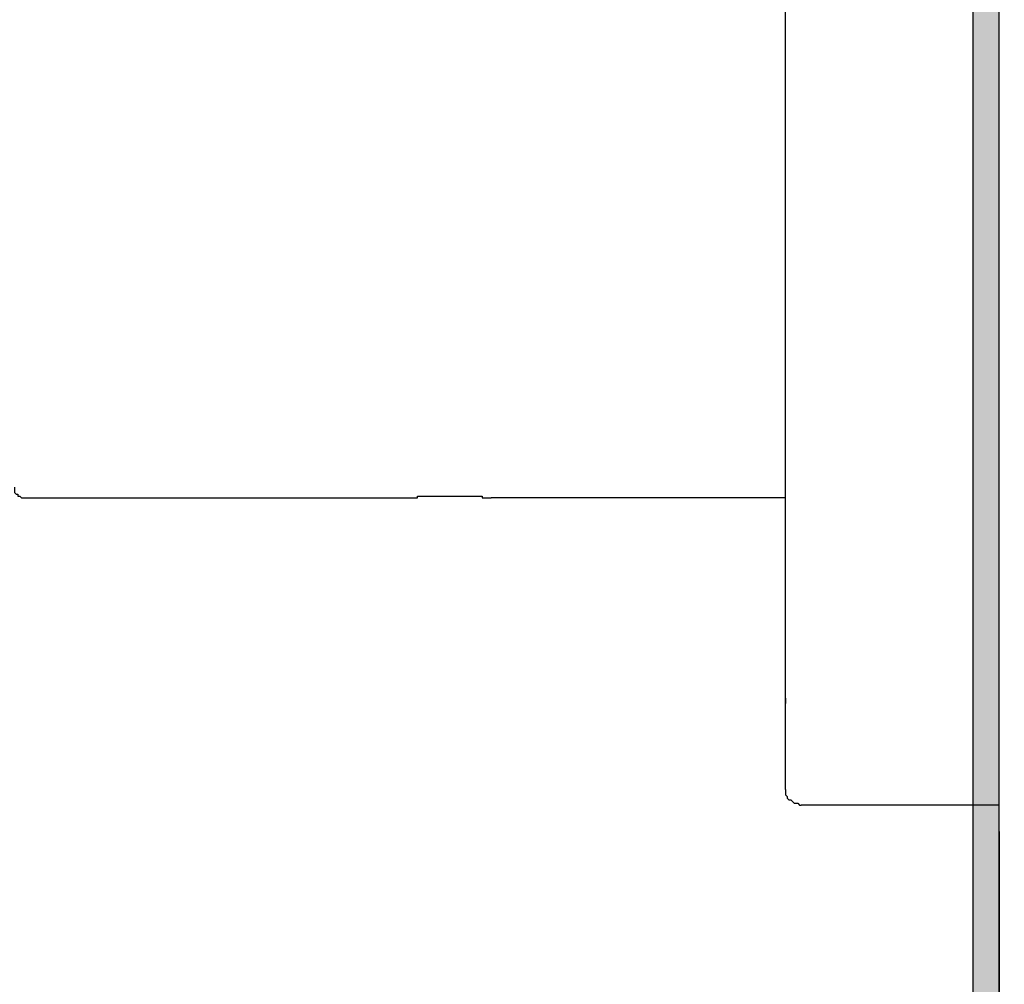
# Model space of a CAD drawing. Units: inches. Extents: x 150 to 617, y -496 to -220.
# Drawn here: x 199 to 206, y -261 to -254 of the extents above; entities that cross this region are included whole.
import ezdxf

# ---------------------------------------------------------------- set-up
doc = ezdxf.new("R2010")
doc.units = ezdxf.units.IN
doc.header["$MEASUREMENT"] = 0
doc.layers.add('图层 1', color=7, linetype='Continuous')
doc.styles.get("Standard").update_dxf_attribs({"font": 'arial.ttf'})
doc.dimstyles.new('hau', dxfattribs={"dimtxt": 1, "dimasz": 0.8, "dimexe": 0.318, "dimexo": 0.2, "dimgap": 0.3, "dimtad": 1, "dimdec": 1, "dimzin": 0, "dimdsep": 46, "dimtxsty": 'Standard', "dimcen": 0.09, "dimadec": 0, "dimazin": 0, "dimtfac": 1, "dimtdec": 1, "dimtofl": 0, "dimtmove": 0, "dimatfit": 3, "dimfxl": 1, "dimtolj": 1, "dimtzin": 0, "dimarcsym": 0})

# ---------------------------------------------------------------- blocks, each defined once
blk = doc.blocks.new('*D14')
at = {"color": 0, "lineweight": -2, "transparency": 16777216}
for p, q in [((206.0665, -260.2144), (206.0665, -271.1539)), ((193.2044, -264.6941), (193.2044, -271.1539)), ((194.0044, -270.8359), (205.2665, -270.8359))]:
    blk.add_line(p, q, dxfattribs=at)
at = {"color": 0, "transparency": 16777216}
for points in [[(194.0044, -270.7026), (194.0044, -270.9692), (193.2044, -270.8359)], [(205.2665, -270.7026), (205.2665, -270.9692), (206.0665, -270.8359)]]:
    blk.add_solid(points, dxfattribs=at)
at = {"layer": 'Defpoints', "color": 0, "transparency": 16777216}
for p in [(206.0665, -260.0144), (193.2044, -264.4941), (206.0665, -270.8359)]:
    blk.add_point(p, dxfattribs=at)
at = {"color": 0, "transparency": 16777216, "insert": (199.6355, -270.025), "char_height": 1, "attachment_point": 5}
blk.add_mtext('\\A1;87%%P13', dxfattribs=at)
blk = doc.blocks.new('*D15')
at = {"color": 0, "lineweight": -2, "transparency": 16777216}
for p, q in [((218.9269, -258.6252), (218.9269, -271.1539)), ((206.2661, -260.2144), (206.2661, -271.1539)), ((207.0661, -270.8359), (218.1269, -270.8359))]:
    blk.add_line(p, q, dxfattribs=at)
at = {"color": 0, "transparency": 16777216}
for points in [[(207.0661, -270.7026), (207.0661, -270.9692), (206.2661, -270.8359)], [(218.1269, -270.7026), (218.1269, -270.9692), (218.9269, -270.8359)]]:
    blk.add_solid(points, dxfattribs=at)
at = {"layer": 'Defpoints', "color": 0, "transparency": 16777216}
for p in [(218.9269, -258.4252), (206.2661, -260.0144), (218.9269, -270.8359)]:
    blk.add_point(p, dxfattribs=at)
at = {"color": 0, "transparency": 16777216, "insert": (212.5965, -270.025), "char_height": 1, "attachment_point": 5}
blk.add_mtext('\\A1;80%%P13', dxfattribs=at)

msp = doc.modelspace()

# ---------------------------------------------------------------- hatches: boundary and pattern name
h = msp.add_hatch(color=256)
h.dxf.hatch_style = 1
h.paths.add_polyline_path([(206.2661, -232.5566), (206.0665, -232.5566), (206.0665, -271.8112), (206.2661, -271.8112)])

# ---------------------------------------------------------------- linework, layer by layer
msp.add_lwpolyline([(206.2661, -232.5566), (206.0665, -232.5566), (206.0665, -271.8112), (206.2661, -271.8112)], close=True)
at = {"layer": '图层 1'}
for points in [[(206.2661, -271.1666), (206.2661, -232.5019)], [(204.6421, -259.8942), (204.6421, -239.7466)], [(198.7834, -257.5977), (198.7834, -257.6118), (198.7834, -257.6249), (198.7834, -257.638), (198.7965, -257.6511), (198.8103, -257.6511), (198.8103, -257.6652), (198.8234, -257.6652), (198.8364, -257.678), (198.8499, -257.678), (198.8633, -257.678)], [(198.8633, -257.678), (201.7923, -257.678), (201.8058, -257.678), (201.8189, -257.678), (201.8323, -257.678), (201.8454, -257.678), (201.8454, -257.6652), (201.8585, -257.6652), (201.8723, -257.6652), (201.8857, -257.6652), (201.8984, -257.6652), (201.9122, -257.6652), (201.9253, -257.6652), (201.9384, -257.6652), (201.9525, -257.6652), (201.9653, -257.6652), (201.9787, -257.6652), (201.9921, -257.6652), (202.0052, -257.6652)], [(202.0052, -257.6652), (202.0052, -257.6652)], [(202.0052, -257.6652), (202.0052, -257.6652)], [(202.0052, -257.6652), (202.0052, -257.6652)], [(202.0052, -257.6652), (202.0052, -257.6652)], [(202.0052, -257.6652), (202.0052, -257.6652)], [(202.0052, -257.6652), (202.0052, -257.6652)], [(202.0052, -257.6652), (202.0052, -257.6652)], [(202.0052, -257.6652), (202.0183, -257.6652)], [(202.0183, -257.6652), (202.0183, -257.6652)], [(202.0183, -257.6652), (202.0183, -257.6652)], [(202.0183, -257.6652), (202.0183, -257.6652)], [(202.0183, -257.6652), (202.0183, -257.6652)], [(202.0183, -257.6652), (202.0183, -257.6652)], [(202.0183, -257.6652), (202.0183, -257.6652)], [(202.0183, -257.6652), (202.0183, -257.6652)], [(202.0183, -257.6652), (202.0183, -257.6652)], [(202.0183, -257.6652), (202.0183, -257.6652)], [(202.0183, -257.6652), (202.0183, -257.6652)], [(202.0183, -257.6652), (202.0183, -257.6652)], [(202.0183, -257.6652), (202.0183, -257.6652)], [(202.0183, -257.6652), (202.0183, -257.6652)], [(202.0183, -257.6652), (202.0183, -257.6652)], [(202.0183, -257.6652), (202.0183, -257.6652)], [(202.0183, -257.6652), (202.0183, -257.6652)], [(202.0183, -257.6652), (202.0183, -257.6652)], [(202.0183, -257.6652), (202.0183, -257.6652)], [(202.0183, -257.6652), (202.0321, -257.6652)], [(202.0321, -257.6652), (202.0321, -257.6652)], [(202.0321, -257.6652), (202.0321, -257.6652)], [(202.0321, -257.6652), (202.0321, -257.6652)], [(202.0321, -257.6652), (202.0321, -257.6652)], [(202.0321, -257.6652), (202.0321, -257.6652)], [(202.0321, -257.6652), (202.0321, -257.6652)], [(202.0321, -257.6652), (202.0321, -257.6652)], [(202.0321, -257.6652), (202.0321, -257.6652)], [(202.0321, -257.6652), (202.0321, -257.6652)], [(202.0321, -257.6652), (202.0321, -257.6652)], [(202.0321, -257.6652), (202.0321, -257.6652)], [(202.0321, -257.6652), (202.0321, -257.6652)], [(202.0321, -257.6652), (202.0321, -257.6652)], [(202.0321, -257.6652), (202.0321, -257.6652)], [(202.0321, -257.6652), (202.0321, -257.6652)], [(202.0321, -257.6652), (202.0321, -257.6652)], [(202.0321, -257.6652), (202.0321, -257.6652)], [(202.0321, -257.6652), (202.0321, -257.6652)], [(202.0321, -257.6652), (202.0452, -257.6652)], [(202.0452, -257.6652), (202.0452, -257.6652)], [(202.0452, -257.6652), (202.0452, -257.6652)], [(202.0452, -257.6652), (202.0452, -257.6652)], [(202.0452, -257.6652), (202.0452, -257.6652)], [(202.0452, -257.6652), (202.0452, -257.6652)], [(202.0452, -257.6652), (202.0452, -257.6652)], [(202.0452, -257.6652), (202.0452, -257.6652)], [(202.0452, -257.6652), (202.0452, -257.6652)], [(202.0452, -257.6652), (202.0452, -257.6652)], [(202.0452, -257.6652), (202.0452, -257.6652)], [(202.0452, -257.6652), (202.0452, -257.6652)], [(202.0452, -257.6652), (202.0452, -257.6652)], [(202.0452, -257.6652), (202.0452, -257.6652)], [(202.0452, -257.6652), (202.0452, -257.6652)], [(202.0452, -257.6652), (202.0452, -257.6652)], [(202.0452, -257.6652), (202.0452, -257.6652)], [(202.0452, -257.6652), (202.0452, -257.6652)], [(202.0452, -257.6652), (202.0586, -257.6652)], [(202.0586, -257.6652), (202.0586, -257.6652)], [(202.0586, -257.6652), (202.0586, -257.6652)], [(202.0586, -257.6652), (202.0586, -257.6652)], [(202.0586, -257.6652), (202.0586, -257.6652)], [(202.0586, -257.6652), (202.0586, -257.6652)], [(202.0586, -257.6652), (202.0586, -257.6652)], [(202.0586, -257.6652), (202.0586, -257.6652)], [(202.0586, -257.6652), (202.0586, -257.6652)], [(202.0586, -257.6652), (202.0586, -257.6652)], [(202.0586, -257.6652), (202.0586, -257.6652)], [(202.0586, -257.6652), (202.0586, -257.6652)], [(202.0586, -257.6652), (202.0586, -257.6652)], [(202.0586, -257.6652), (202.0586, -257.6652)], [(202.0586, -257.6652), (202.0586, -257.6652)], [(202.0586, -257.6652), (202.0586, -257.6652)], [(202.0586, -257.6652), (202.0586, -257.6652)], [(202.0586, -257.6652), (202.0586, -257.6652)], [(202.0586, -257.6652), (202.0721, -257.6652)], [(202.0721, -257.6652), (202.0721, -257.6652)], [(202.0721, -257.6652), (202.0721, -257.6652)], [(202.0721, -257.6652), (202.0721, -257.6652)], [(202.0721, -257.6652), (202.0721, -257.6652)], [(202.0721, -257.6652), (202.0721, -257.6652)], [(202.0721, -257.6652), (202.0721, -257.6652)], [(202.0721, -257.6652), (202.0721, -257.6652)], [(202.0721, -257.6652), (202.0721, -257.6652)], [(202.0721, -257.6652), (202.0721, -257.6652)], [(202.0721, -257.6652), (202.0721, -257.6652)], [(202.0721, -257.6652), (202.0721, -257.6652)], [(202.0721, -257.6652), (202.0721, -257.6652)], [(202.0721, -257.6652), (202.0721, -257.6652)], [(202.0721, -257.6652), (202.0721, -257.6652)], [(202.0721, -257.6652), (202.0721, -257.6652)], [(202.0721, -257.6652), (202.0721, -257.6652)], [(202.0721, -257.6652), (202.0721, -257.6652)], [(202.0721, -257.6652), (202.0721, -257.6652)], [(202.0721, -257.6652), (202.0852, -257.6652)], [(202.0852, -257.6652), (202.0852, -257.6652)], [(202.0852, -257.6652), (202.0852, -257.6652)], [(202.0852, -257.6652), (202.0852, -257.6652)], [(202.0852, -257.6652), (202.0852, -257.6652)], [(202.0852, -257.6652), (202.0852, -257.6652)], [(202.0852, -257.6652), (202.0852, -257.6652)], [(202.0852, -257.6652), (202.0852, -257.6652)], [(202.0852, -257.6652), (202.0852, -257.6652)], [(202.0852, -257.6652), (202.0852, -257.6652)], [(202.0852, -257.6652), (202.0852, -257.6652)], [(202.0852, -257.6652), (202.0852, -257.6652)], [(202.0852, -257.6652), (202.0852, -257.6652)], [(202.0852, -257.6652), (202.0852, -257.6652)], [(202.0852, -257.6652), (202.0852, -257.6652)], [(202.0852, -257.6652), (202.0852, -257.6652)], [(202.0852, -257.6652), (202.0852, -257.6652)], [(202.0852, -257.6652), (202.0852, -257.6652)], [(202.0852, -257.6652), (202.0983, -257.6652)], [(202.0983, -257.6652), (202.0983, -257.6652)], [(202.0983, -257.6652), (202.0983, -257.6652)], [(202.0983, -257.6652), (202.0983, -257.6652)], [(202.0983, -257.6652), (202.0983, -257.6652)], [(202.0983, -257.6652), (202.0983, -257.6652)], [(202.0983, -257.6652), (202.0983, -257.6652)], [(202.0983, -257.6652), (202.0983, -257.6652)], [(202.0983, -257.6652), (202.0983, -257.6652)], [(202.0983, -257.6652), (202.0983, -257.6652)], [(202.0983, -257.6652), (202.0983, -257.6652)], [(202.0983, -257.6652), (202.0983, -257.6652)], [(202.0983, -257.6652), (202.0983, -257.6652)], [(202.0983, -257.6652), (202.0983, -257.6652)], [(202.0983, -257.6652), (202.0983, -257.6652)], [(202.0983, -257.6652), (202.0983, -257.6652)], [(202.0983, -257.6652), (202.0983, -257.6652)], [(202.0983, -257.6652), (202.0983, -257.6652)], [(202.0983, -257.6652), (202.112, -257.6652)], [(202.112, -257.6652), (202.112, -257.6652)], [(202.112, -257.6652), (202.112, -257.6652)], [(202.112, -257.6652), (202.112, -257.6652)], [(202.112, -257.6652), (202.112, -257.6652)], [(202.112, -257.6652), (202.112, -257.6652)], [(202.112, -257.6652), (202.112, -257.6652)], [(202.112, -257.6652), (202.112, -257.6652)], [(202.112, -257.6652), (202.112, -257.6652)], [(202.112, -257.6652), (202.112, -257.6652)], [(202.112, -257.6652), (202.112, -257.6652)], [(202.112, -257.6652), (202.112, -257.6652)], [(202.112, -257.6652), (202.112, -257.6652)], [(202.112, -257.6652), (202.112, -257.6652)], [(202.112, -257.6652), (202.112, -257.6652)], [(202.112, -257.6652), (202.112, -257.6652)], [(202.112, -257.6652), (202.112, -257.6652)], [(202.112, -257.6652), (202.112, -257.6652)], [(202.112, -257.6652), (202.1248, -257.6652)], [(202.1248, -257.6652), (202.1248, -257.6652)], [(202.1248, -257.6652), (202.1248, -257.6652)], [(202.1248, -257.6652), (202.1248, -257.6652)], [(202.1248, -257.6652), (202.1248, -257.6652)], [(202.1248, -257.6652), (202.1248, -257.6652)], [(202.1248, -257.6652), (202.1248, -257.6652)], [(202.1248, -257.6652), (202.1248, -257.6652)], [(202.1248, -257.6652), (202.1248, -257.6652)], [(202.1248, -257.6652), (202.1248, -257.6652)], [(202.1248, -257.6652), (202.1248, -257.6652)], [(202.1248, -257.6652), (202.1248, -257.6652)], [(202.1248, -257.6652), (202.1248, -257.6652)], [(202.1248, -257.6652), (202.1248, -257.6652)], [(202.1248, -257.6652), (202.1248, -257.6652)], [(202.1248, -257.6652), (202.1248, -257.6652)], [(202.1248, -257.6652), (202.1248, -257.6652)], [(202.1248, -257.6652), (202.1248, -257.6652)], [(202.1248, -257.6652), (202.1389, -257.6652)], [(202.1389, -257.6652), (202.1389, -257.6652)], [(202.1389, -257.6652), (202.1389, -257.6652)], [(202.1389, -257.6652), (202.1389, -257.6652)], [(202.1389, -257.6652), (202.1389, -257.6652)], [(202.1389, -257.6652), (202.1389, -257.6652)], [(202.1389, -257.6652), (202.1389, -257.6652)], [(202.1389, -257.6652), (202.1389, -257.6652)], [(202.1389, -257.6652), (202.1389, -257.6652)], [(202.1389, -257.6652), (202.1389, -257.6652)], [(202.1389, -257.6652), (202.1389, -257.6652)], [(202.1389, -257.6652), (202.1389, -257.6652)], [(202.1389, -257.6652), (202.1389, -257.6652)], [(202.1389, -257.6652), (202.1389, -257.6652)], [(202.1389, -257.6652), (202.1389, -257.6652)], [(202.1389, -257.6652), (202.1389, -257.6652)], [(202.1389, -257.6652), (202.1389, -257.6652)], [(202.1389, -257.6652), (202.1389, -257.6652)], [(202.1389, -257.6652), (202.1389, -257.6652)], [(202.1389, -257.6652), (202.152, -257.6652)], [(202.152, -257.6652), (202.152, -257.6652)], [(202.152, -257.6652), (202.152, -257.6652)], [(202.152, -257.6652), (202.152, -257.6652)], [(202.152, -257.6652), (202.152, -257.6652)], [(202.152, -257.6652), (202.152, -257.6652)], [(202.152, -257.6652), (202.152, -257.6652)], [(202.152, -257.6652), (202.152, -257.6652)], [(202.152, -257.6652), (202.152, -257.6652)], [(202.152, -257.6652), (202.152, -257.6652)], [(202.152, -257.6652), (202.152, -257.6652)], [(202.152, -257.6652), (202.152, -257.6652)], [(202.152, -257.6652), (202.152, -257.6652)], [(202.152, -257.6652), (202.152, -257.6652)], [(202.152, -257.6652), (202.152, -257.6652)], [(202.152, -257.6652), (202.152, -257.6652)], [(202.152, -257.6652), (202.152, -257.6652)], [(202.152, -257.6652), (202.152, -257.6652)], [(202.152, -257.6652), (202.1651, -257.6652)], [(202.1651, -257.6652), (202.1651, -257.6652)], [(202.1651, -257.6652), (202.1651, -257.6652)], [(202.1651, -257.6652), (202.1651, -257.6652)], [(202.1651, -257.6652), (202.1651, -257.6652)], [(202.1651, -257.6652), (202.1651, -257.6652)], [(202.1651, -257.6652), (202.1651, -257.6652)], [(202.1651, -257.6652), (202.1651, -257.6652)], [(202.1651, -257.6652), (202.1651, -257.6652)], [(202.1651, -257.6652), (202.1651, -257.6652)], [(202.1651, -257.6652), (202.1651, -257.6652)], [(202.1651, -257.6652), (202.1651, -257.6652)], [(202.1651, -257.6652), (202.1651, -257.6652)], [(202.1651, -257.6652), (202.1651, -257.6652)], [(202.1651, -257.6652), (202.1651, -257.6652)], [(202.1651, -257.6652), (202.1651, -257.6652)], [(202.1651, -257.6652), (202.1651, -257.6652)], [(202.1651, -257.6652), (202.1651, -257.6652)], [(202.1651, -257.6652), (202.1651, -257.6652)], [(202.1651, -257.6652), (202.1785, -257.6652)], [(202.1785, -257.6652), (202.1785, -257.6652)], [(202.1785, -257.6652), (202.1785, -257.6652)], [(202.1785, -257.6652), (202.1785, -257.6652)], [(202.1785, -257.6652), (202.1785, -257.6652)], [(202.1785, -257.6652), (202.1785, -257.6652)], [(202.1785, -257.6652), (202.1785, -257.6652)], [(202.1785, -257.6652), (202.1785, -257.6652)], [(202.1785, -257.6652), (202.1785, -257.6652)], [(202.1785, -257.6652), (202.1785, -257.6652)], [(202.1785, -257.6652), (202.1785, -257.6652)], [(202.1785, -257.6652), (202.1785, -257.6652)], [(202.1785, -257.6652), (202.1785, -257.6652)], [(202.1785, -257.6652), (202.1785, -257.6652)], [(202.1785, -257.6652), (202.1785, -257.6652)], [(202.1785, -257.6652), (202.1785, -257.6652)], [(202.1785, -257.6652), (202.1785, -257.6652)], [(202.1785, -257.6652), (202.1785, -257.6652)], [(202.1785, -257.6652), (202.1916, -257.6652)], [(202.1916, -257.6652), (202.1916, -257.6652)], [(202.1916, -257.6652), (202.1916, -257.6652)], [(202.1916, -257.6652), (202.1916, -257.6652)], [(202.1916, -257.6652), (202.1916, -257.6652)], [(202.1916, -257.6652), (202.1916, -257.6652)], [(202.1916, -257.6652), (202.1916, -257.6652)], [(202.1916, -257.6652), (202.1916, -257.6652)], [(202.1916, -257.6652), (202.1916, -257.6652)], [(202.1916, -257.6652), (202.1916, -257.6652)], [(202.1916, -257.6652), (202.1916, -257.6652)], [(202.1916, -257.6652), (202.1916, -257.6652)], [(202.1916, -257.6652), (202.1916, -257.6652)], [(202.1916, -257.6652), (202.1916, -257.6652)], [(202.1916, -257.6652), (202.1916, -257.6652)], [(202.1916, -257.6652), (202.1916, -257.6652)], [(202.1916, -257.6652), (202.1916, -257.6652)], [(202.1916, -257.6652), (202.1916, -257.6652)], [(202.1916, -257.6652), (202.1916, -257.6652)], [(202.1916, -257.6652), (202.1916, -257.6652)], [(202.1916, -257.6652), (202.2051, -257.6652)], [(202.2051, -257.6652), (202.2051, -257.6652)], [(202.2051, -257.6652), (202.2051, -257.6652)], [(202.2051, -257.6652), (202.2051, -257.6652)], [(202.2051, -257.6652), (202.2051, -257.6652)], [(202.2051, -257.6652), (202.2051, -257.6652)], [(202.2051, -257.6652), (202.2051, -257.6652)], [(202.2051, -257.6652), (202.2051, -257.6652)], [(202.2051, -257.6652), (202.2051, -257.6652)], [(202.2051, -257.6652), (202.2051, -257.6652)], [(202.2051, -257.6652), (202.2051, -257.6652)], [(202.2051, -257.6652), (202.2051, -257.6652)], [(202.2051, -257.6652), (202.2051, -257.6652)], [(202.2051, -257.6652), (202.2051, -257.6652)], [(202.2051, -257.6652), (202.2051, -257.6652)], [(202.2051, -257.6652), (202.2051, -257.6652)], [(202.2051, -257.6652), (202.2051, -257.6652)], [(202.2051, -257.6652), (202.2051, -257.6652)], [(202.2051, -257.6652), (202.2051, -257.6652)], [(202.2051, -257.6652), (202.2185, -257.6652)], [(202.2185, -257.6652), (202.2185, -257.6652)], [(202.2185, -257.6652), (202.2185, -257.6652)], [(202.2185, -257.6652), (202.2185, -257.6652)], [(202.2185, -257.6652), (202.2185, -257.6652)], [(202.2185, -257.6652), (202.2185, -257.6652)], [(202.2185, -257.6652), (202.2185, -257.6652)], [(202.2185, -257.6652), (202.2185, -257.6652)], [(202.2185, -257.6652), (202.2185, -257.6652)], [(202.2185, -257.6652), (202.2185, -257.6652)], [(202.2185, -257.6652), (202.2185, -257.6652)], [(202.2185, -257.6652), (202.2185, -257.6652)], [(202.2185, -257.6652), (202.2185, -257.6652)], [(202.2185, -257.6652), (202.2185, -257.6652)], [(202.2185, -257.6652), (202.2185, -257.6652)], [(202.2185, -257.6652), (202.2185, -257.6652)], [(202.2185, -257.6652), (202.2185, -257.6652)], [(202.2185, -257.6652), (202.2185, -257.6652)], [(202.2185, -257.6652), (202.2185, -257.6652)], [(202.2185, -257.6652), (202.2185, -257.6652)], [(202.2185, -257.6652), (202.2316, -257.6652)], [(202.2316, -257.6652), (202.2316, -257.6652)], [(202.2316, -257.6652), (202.2316, -257.6652)], [(202.2316, -257.6652), (202.2316, -257.6652)], [(202.2316, -257.6652), (202.2316, -257.6652)], [(202.2316, -257.6652), (202.2316, -257.6652)], [(202.2316, -257.6652), (202.2316, -257.6652)], [(202.2316, -257.6652), (202.2316, -257.6652)], [(202.2316, -257.6652), (202.2316, -257.6652)], [(202.2316, -257.6652), (202.2316, -257.6652)], [(202.2316, -257.6652), (202.2316, -257.6652)], [(202.2316, -257.6652), (202.2316, -257.6652)], [(202.2316, -257.6652), (202.2316, -257.6652)], [(202.2316, -257.6652), (202.2316, -257.6652)], [(202.2316, -257.6652), (202.2316, -257.6652)], [(202.2316, -257.6652), (202.2316, -257.6652)], [(202.2316, -257.6652), (202.2316, -257.6652)], [(202.2316, -257.6652), (202.2316, -257.6652)], [(202.2316, -257.6652), (202.2316, -257.6652)], [(202.2316, -257.6652), (202.2316, -257.6652)], [(202.2316, -257.6652), (202.245, -257.6652)], [(202.245, -257.6652), (202.245, -257.6652)], [(202.245, -257.6652), (202.245, -257.6652)], [(202.245, -257.6652), (202.245, -257.6652)], [(202.245, -257.6652), (202.245, -257.6652)], [(202.245, -257.6652), (202.245, -257.6652)], [(202.245, -257.6652), (202.245, -257.6652)], [(202.245, -257.6652), (202.245, -257.6652)], [(202.245, -257.6652), (202.245, -257.6652)], [(202.245, -257.6652), (202.245, -257.6652)], [(202.245, -257.6652), (202.245, -257.6652)], [(202.245, -257.6652), (202.245, -257.6652)], [(202.245, -257.6652), (202.245, -257.6652)], [(202.245, -257.6652), (202.245, -257.6652)], [(202.245, -257.6652), (202.245, -257.6652)], [(202.245, -257.6652), (202.245, -257.6652)], [(202.245, -257.6652), (202.245, -257.6652)], [(202.245, -257.6652), (202.245, -257.6652)], [(202.245, -257.6652), (202.245, -257.6652)], [(202.245, -257.6652), (202.245, -257.6652)], [(202.245, -257.6652), (202.2585, -257.6652)], [(202.2585, -257.6652), (202.2585, -257.6652)], [(202.2585, -257.6652), (202.2585, -257.6652)], [(202.2585, -257.6652), (202.2585, -257.6652)], [(202.2585, -257.6652), (202.2585, -257.6652)], [(202.2585, -257.6652), (202.2585, -257.6652)], [(202.2585, -257.6652), (202.2585, -257.6652)], [(202.2585, -257.6652), (202.2585, -257.6652)], [(202.2585, -257.6652), (202.2585, -257.6652)], [(202.2585, -257.6652), (202.2585, -257.6652)], [(202.2585, -257.6652), (202.2585, -257.6652)], [(202.2585, -257.6652), (202.2585, -257.6652)], [(202.2585, -257.6652), (202.2585, -257.6652)], [(202.2585, -257.6652), (202.2585, -257.6652)], [(202.2585, -257.6652), (202.2585, -257.6652)], [(202.2585, -257.6652), (202.2585, -257.6652)], [(202.2585, -257.6652), (202.2585, -257.6652)], [(202.2585, -257.6652), (202.2585, -257.6652)], [(202.2585, -257.6652), (202.2585, -257.6652)], [(202.2585, -257.6652), (202.2585, -257.6652)], [(202.2585, -257.6652), (202.2585, -257.6652)], [(202.2585, -257.6652), (202.2712, -257.6652)], [(202.2712, -257.6652), (202.2712, -257.6652)], [(202.2712, -257.6652), (202.2712, -257.6652)], [(202.2712, -257.6652), (202.2712, -257.6652)], [(202.2712, -257.6652), (202.2712, -257.6652)], [(202.2712, -257.6652), (202.2712, -257.6652)], [(202.2712, -257.6652), (202.2712, -257.6652)], [(202.2712, -257.6652), (202.2712, -257.6652)], [(202.2712, -257.6652), (202.2712, -257.6652)], [(202.2712, -257.6652), (202.2712, -257.6652)], [(202.2712, -257.6652), (202.2712, -257.6652)], [(202.2712, -257.6652), (202.2712, -257.6652)], [(202.2712, -257.6652), (202.2712, -257.6652)], [(202.2712, -257.6652), (202.2712, -257.6652)], [(202.2712, -257.6652), (202.2712, -257.6652)], [(202.2712, -257.6652), (202.2712, -257.6652)], [(202.2712, -257.6652), (202.2712, -257.6652)], [(202.2712, -257.6652), (202.2712, -257.6652)], [(202.2712, -257.6652), (202.2712, -257.6652)], [(202.2712, -257.6652), (202.2712, -257.6652)], [(202.2712, -257.6652), (202.2712, -257.6652)], [(202.2712, -257.6652), (202.2712, -257.6652)], [(202.2712, -257.6652), (202.285, -257.6652)], [(202.285, -257.6652), (202.285, -257.6652)], [(202.285, -257.6652), (202.285, -257.6652)], [(202.285, -257.6652), (202.285, -257.6652)], [(202.285, -257.6652), (202.285, -257.6652)], [(202.285, -257.6652), (202.285, -257.6652)], [(202.285, -257.6652), (202.285, -257.6652)], [(202.285, -257.6652), (202.285, -257.6652)], [(202.285, -257.6652), (202.285, -257.6652)], [(202.285, -257.6652), (202.285, -257.6652)], [(202.285, -257.6652), (202.285, -257.6652)], [(202.285, -257.6652), (202.285, -257.6652)], [(202.285, -257.6652), (202.285, -257.6652)], [(202.285, -257.6652), (202.285, -257.6652)], [(202.285, -257.6652), (202.285, -257.6652)], [(202.285, -257.6652), (202.285, -257.6652)], [(202.285, -257.6652), (202.285, -257.6652)], [(202.285, -257.6652), (202.285, -257.6652)], [(202.285, -257.6652), (202.285, -257.6652)], [(202.285, -257.6652), (202.285, -257.6652)], [(202.285, -257.6652), (202.285, -257.6652)], [(202.285, -257.6652), (202.285, -257.6652)], [(202.285, -257.6652), (202.2984, -257.6652)], [(202.2984, -257.6652), (202.2984, -257.6652)], [(202.2984, -257.6652), (202.2984, -257.6652)], [(202.2984, -257.6652), (202.2984, -257.6652)], [(202.2984, -257.6652), (202.2984, -257.6652)], [(202.2984, -257.6652), (202.2984, -257.6652)], [(202.2984, -257.6652), (202.2984, -257.6652)], [(202.2984, -257.6652), (202.2984, -257.6652)], [(202.2984, -257.6652), (202.2984, -257.6652)], [(202.2984, -257.6652), (202.2984, -257.6652)], [(202.2984, -257.6652), (202.2984, -257.6652)], [(202.2984, -257.6652), (202.2984, -257.6652)], [(202.2984, -257.6652), (202.2984, -257.6652)], [(202.2984, -257.6652), (202.2984, -257.6652)], [(202.2984, -257.6652), (202.2984, -257.6652)], [(202.2984, -257.6652), (202.2984, -257.6652)], [(202.2984, -257.6652), (202.2984, -257.6652)], [(202.2984, -257.6652), (202.2984, -257.6652)], [(202.2984, -257.6652), (202.2984, -257.6652)], [(202.2984, -257.6652), (202.2984, -257.6652)], [(202.2984, -257.6652), (202.2984, -257.6652)], [(202.2984, -257.6652), (202.2984, -257.6652)], [(202.2984, -257.6652), (202.2984, -257.6652)], [(202.2984, -257.6652), (202.2984, -257.6652)], [(202.2984, -257.6652), (202.3112, -257.6652)], [(202.3112, -257.6652), (202.3112, -257.6652)], [(202.3112, -257.6652), (202.3112, -257.6652)], [(202.3112, -257.6652), (202.3112, -257.6652)], [(202.3112, -257.6652), (202.3112, -257.6652)], [(202.3112, -257.6652), (202.3112, -257.6652)], [(202.3112, -257.6652), (202.3112, -257.6652)], [(202.3112, -257.6652), (202.3112, -257.6652)], [(202.3112, -257.6652), (202.3112, -257.6652)], [(202.3112, -257.6652), (202.3112, -257.6652)], [(202.3112, -257.6652), (202.3112, -257.6652)], [(202.3112, -257.6652), (202.3112, -257.6652)], [(202.3112, -257.6652), (202.3112, -257.6652)], [(202.3112, -257.6652), (202.3112, -257.6652)], [(202.3112, -257.6652), (202.3112, -257.6652)], [(202.3112, -257.6652), (202.3112, -257.6652)], [(202.3112, -257.6652), (202.3112, -257.6652)], [(202.3112, -257.6652), (202.3112, -257.6652)], [(202.3112, -257.6652), (202.3112, -257.6652)], [(202.3112, -257.6652), (202.3112, -257.6652)], [(202.3112, -257.6652), (202.3112, -257.6652)], [(202.3112, -257.6652), (202.3112, -257.6652)], [(202.3112, -257.6652), (202.3112, -257.6652)], [(202.3112, -257.6652), (202.3112, -257.6652)], [(202.3112, -257.6652), (202.3253, -257.6652)], [(202.3253, -257.6652), (202.3253, -257.6652)], [(202.3253, -257.6652), (202.3253, -257.6652)], [(202.3253, -257.6652), (202.3253, -257.6652)], [(202.3253, -257.6652), (202.3253, -257.6652)], [(202.3253, -257.6652), (202.3253, -257.6652)], [(202.3253, -257.6652), (202.3253, -257.6652)], [(202.3253, -257.6652), (202.3253, -257.6652)], [(202.3253, -257.6652), (202.3253, -257.6652)], [(202.3253, -257.6652), (202.3253, -257.6652)], [(202.3253, -257.6652), (202.3253, -257.6652)], [(202.3253, -257.6652), (202.3253, -257.6652)], [(202.3253, -257.6652), (202.3253, -257.6652)], [(202.3253, -257.6652), (202.3253, -257.6652)], [(202.3253, -257.6652), (202.3253, -257.6652)], [(202.3253, -257.6652), (202.3253, -257.6652)], [(202.3253, -257.6652), (202.3253, -257.6652)], [(202.3253, -257.6652), (202.3253, -257.6652)], [(202.3253, -257.6652), (202.3253, -257.6652)], [(202.3253, -257.6652), (202.3253, -257.6652)], [(202.3253, -257.6652), (202.3253, -257.6652)], [(202.3253, -257.6652), (202.3253, -257.6652)], [(202.3253, -257.6652), (202.3253, -257.6652)], [(202.3253, -257.6652), (202.3253, -257.6652)], [(202.3253, -257.6652), (202.3253, -257.6652)], [(202.3253, -257.6652), (202.3253, -257.6652)], [(202.3253, -257.6652), (202.3253, -257.6652)], [(202.3253, -257.6652), (202.3384, -257.6652)], [(202.3384, -257.6652), (202.3384, -257.6652)], [(202.3384, -257.6652), (202.3384, -257.6652)], [(202.3384, -257.6652), (202.3384, -257.6652)], [(202.3384, -257.6652), (202.3384, -257.6652)], [(202.3384, -257.6652), (202.3384, -257.6652)], [(202.3384, -257.6652), (202.3384, -257.6652)], [(202.3384, -257.6652), (202.3384, -257.6652)], [(202.3384, -257.6652), (202.3384, -257.6652)], [(202.3384, -257.6652), (202.3384, -257.6652)], [(202.3384, -257.6652), (202.3384, -257.6652)], [(202.3384, -257.6652), (202.3384, -257.6652)], [(202.3384, -257.6652), (202.3384, -257.6652)], [(202.3384, -257.6652), (202.3384, -257.6652)], [(202.3384, -257.6652), (202.3384, -257.6652)], [(202.3384, -257.6652), (202.3384, -257.6652)], [(202.3384, -257.6652), (202.3384, -257.6652)], [(202.3384, -257.6652), (202.3384, -257.6652)], [(202.3384, -257.6652), (202.3384, -257.6652)], [(202.3384, -257.6652), (202.3384, -257.6652)], [(202.3384, -257.6652), (202.3384, -257.6652)], [(202.3384, -257.6652), (202.3384, -257.6652)], [(202.3384, -257.6652), (202.3384, -257.6652)], [(202.3384, -257.6652), (202.3384, -257.6652)], [(202.3384, -257.6652), (202.3384, -257.6652)], [(202.3384, -257.6652), (202.3384, -257.6652)], [(202.3384, -257.6652), (202.3384, -257.6652)], [(202.3384, -257.6652), (202.3384, -257.678)], [(202.3384, -257.678), (202.3515, -257.678)], [(202.3515, -257.678), (202.3515, -257.678)], [(202.3515, -257.678), (202.3515, -257.678)], [(202.3515, -257.678), (202.3515, -257.678)], [(202.3515, -257.678), (202.3515, -257.678)], [(202.3515, -257.678), (202.3515, -257.678)], [(202.3515, -257.678), (202.3515, -257.678)], [(202.3515, -257.678), (202.3515, -257.678)], [(202.3515, -257.678), (202.3515, -257.678)], [(202.3515, -257.678), (202.3515, -257.678)], [(202.3515, -257.678), (202.3515, -257.678)], [(202.3515, -257.678), (202.3515, -257.678)], [(202.3515, -257.678), (202.3515, -257.678)], [(202.3515, -257.678), (202.3515, -257.678)], [(202.3515, -257.678), (202.3515, -257.678)], [(202.3515, -257.678), (202.3515, -257.678)], [(202.3515, -257.678), (202.3515, -257.678)], [(202.3515, -257.678), (202.3515, -257.678)], [(202.3515, -257.678), (202.3515, -257.678)], [(202.3515, -257.678), (202.3515, -257.678)], [(202.3515, -257.678), (202.3515, -257.678)], [(202.3515, -257.678), (202.3515, -257.678)], [(202.3515, -257.678), (202.3515, -257.678)], [(202.3515, -257.678), (202.3515, -257.678)], [(202.3515, -257.678), (202.3515, -257.678)], [(202.3515, -257.678), (202.3515, -257.678)], [(202.3515, -257.678), (202.3515, -257.678)], [(202.3515, -257.678), (202.3515, -257.678)], [(202.3515, -257.678), (202.3515, -257.678)], [(202.3515, -257.678), (202.3515, -257.678)], [(202.3515, -257.678), (202.3515, -257.678)], [(202.3515, -257.678), (202.3649, -257.678)], [(202.3649, -257.678), (202.3649, -257.678)], [(202.3649, -257.678), (202.3649, -257.678)], [(202.3649, -257.678), (202.3649, -257.678)], [(202.3649, -257.678), (202.3649, -257.678)], [(202.3649, -257.678), (202.3649, -257.678)], [(202.3649, -257.678), (202.3649, -257.678)], [(202.3649, -257.678), (202.3649, -257.678)], [(202.3649, -257.678), (202.3649, -257.678)], [(202.3649, -257.678), (202.3649, -257.678)], [(202.3649, -257.678), (202.3649, -257.678)], [(202.3649, -257.678), (202.3649, -257.678)], [(202.3649, -257.678), (202.3649, -257.678)], [(202.3649, -257.678), (202.3649, -257.678)], [(202.3649, -257.678), (202.3649, -257.678)], [(202.3649, -257.678), (202.3649, -257.678)], [(202.3649, -257.678), (202.3649, -257.678)], [(202.3649, -257.678), (202.3649, -257.678)], [(202.3649, -257.678), (202.3649, -257.678)], [(202.3649, -257.678), (202.3649, -257.678)], [(202.3649, -257.678), (202.3649, -257.678)], [(202.3649, -257.678), (202.3649, -257.678)], [(202.3649, -257.678), (202.3649, -257.678)], [(202.3649, -257.678), (202.3649, -257.678)], [(202.3649, -257.678), (202.3649, -257.678)], [(202.3649, -257.678), (202.3649, -257.678)], [(202.3649, -257.678), (202.3649, -257.678)], [(202.3649, -257.678), (202.3649, -257.678)], [(202.3649, -257.678), (202.3649, -257.678)], [(202.3649, -257.678), (202.3649, -257.678)], [(202.3649, -257.678), (202.3649, -257.678)], [(202.3649, -257.678), (202.3649, -257.678)], [(202.3649, -257.678), (202.3649, -257.678)], [(202.3649, -257.678), (202.3649, -257.678)], [(202.3649, -257.678), (202.3649, -257.678)], [(202.3649, -257.678), (202.3649, -257.678)], [(202.3649, -257.678), (202.378, -257.678)], [(202.378, -257.678), (202.378, -257.678)], [(202.378, -257.678), (202.378, -257.678)], [(202.378, -257.678), (202.378, -257.678)], [(202.378, -257.678), (202.378, -257.678)], [(202.378, -257.678), (202.378, -257.678)], [(202.378, -257.678), (202.378, -257.678)], [(202.378, -257.678), (202.378, -257.678)], [(202.378, -257.678), (202.378, -257.678)], [(202.378, -257.678), (202.378, -257.678)], [(202.378, -257.678), (202.378, -257.678)], [(202.378, -257.678), (202.378, -257.678)], [(202.378, -257.678), (202.378, -257.678)], [(202.378, -257.678), (202.378, -257.678)], [(202.378, -257.678), (202.378, -257.678)], [(202.378, -257.678), (202.378, -257.678)], [(202.378, -257.678), (202.378, -257.678)], [(202.378, -257.678), (202.378, -257.678)], [(202.378, -257.678), (202.378, -257.678)], [(202.378, -257.678), (202.378, -257.678)], [(202.378, -257.678), (202.378, -257.678)], [(202.378, -257.678), (202.378, -257.678)], [(202.378, -257.678), (202.378, -257.678)], [(202.378, -257.678), (202.378, -257.678)], [(202.378, -257.678), (202.378, -257.678)], [(202.378, -257.678), (202.378, -257.678)], [(202.378, -257.678), (202.378, -257.678)], [(202.378, -257.678), (202.378, -257.678)], [(202.378, -257.678), (202.378, -257.678)], [(202.378, -257.678), (202.378, -257.678)], [(202.378, -257.678), (202.378, -257.678)], [(202.378, -257.678), (202.378, -257.678)], [(202.378, -257.678), (202.378, -257.678)], [(202.378, -257.678), (202.378, -257.678)], [(202.378, -257.678), (202.378, -257.678)], [(202.378, -257.678), (202.378, -257.678)], [(202.378, -257.678), (202.378, -257.678)], [(202.378, -257.678), (202.378, -257.678)], [(202.378, -257.678), (202.378, -257.678)], [(202.378, -257.678), (202.378, -257.678)], [(202.378, -257.678), (202.378, -257.678)], [(202.378, -257.678), (202.378, -257.678)], [(202.378, -257.678), (202.3918, -257.678)], [(202.3918, -257.678), (202.3918, -257.678)], [(202.3918, -257.678), (202.3918, -257.678)], [(202.3918, -257.678), (202.3918, -257.678)], [(202.3918, -257.678), (202.3918, -257.678)], [(202.3918, -257.678), (202.3918, -257.678)], [(202.3918, -257.678), (202.3918, -257.678)], [(202.3918, -257.678), (202.3918, -257.678)], [(202.3918, -257.678), (202.3918, -257.678)], [(202.3918, -257.678), (202.3918, -257.678)], [(202.3918, -257.678), (202.3918, -257.678)], [(202.3918, -257.678), (202.3918, -257.678)], [(202.3918, -257.678), (202.3918, -257.678)], [(202.3918, -257.678), (202.3918, -257.678)], [(202.3918, -257.678), (202.3918, -257.678)], [(202.3918, -257.678), (202.3918, -257.678)], [(202.3918, -257.678), (202.3918, -257.678)], [(202.3918, -257.678), (202.3918, -257.678)], [(202.3918, -257.678), (202.3918, -257.678)], [(202.3918, -257.678), (202.3918, -257.678)], [(202.3918, -257.678), (202.3918, -257.678)], [(202.3918, -257.678), (202.3918, -257.678)], [(202.3918, -257.678), (202.3918, -257.678)], [(202.3918, -257.678), (202.3918, -257.678)], [(202.3918, -257.678), (202.3918, -257.678)], [(202.3918, -257.678), (202.3918, -257.678)], [(202.3918, -257.678), (202.3918, -257.678)], [(202.3918, -257.678), (202.3918, -257.678)], [(202.3918, -257.678), (202.3918, -257.678)], [(202.3918, -257.678), (202.3918, -257.678)], [(202.3918, -257.678), (202.3918, -257.678)], [(202.3918, -257.678), (202.3918, -257.678)], [(202.3918, -257.678), (202.3918, -257.678)], [(202.3918, -257.678), (202.3918, -257.678)], [(202.3918, -257.678), (202.3918, -257.678)], [(202.3918, -257.678), (202.3918, -257.678)], [(202.3918, -257.678), (202.3918, -257.678)], [(202.3918, -257.678), (202.3918, -257.678)], [(202.3918, -257.678), (202.3918, -257.678)], [(202.3918, -257.678), (202.3918, -257.678)], [(202.3918, -257.678), (202.3918, -257.678)], [(202.3918, -257.678), (202.3918, -257.678)], [(202.3918, -257.678), (202.3918, -257.678)], [(202.3918, -257.678), (202.3918, -257.678)], [(202.3918, -257.678), (202.3918, -257.678)], [(202.3918, -257.678), (202.3918, -257.678)], [(202.3918, -257.678), (202.3918, -257.678)], [(202.3918, -257.678), (202.3918, -257.678)], [(202.3918, -257.678), (202.3918, -257.678)], [(202.3918, -257.678), (202.3918, -257.678)], [(202.3918, -257.678), (202.3918, -257.678)], [(202.3918, -257.678), (202.3918, -257.678)], [(202.3918, -257.678), (202.3918, -257.678)], [(202.3918, -257.678), (202.3918, -257.678)], [(202.3918, -257.678), (202.3918, -257.678)], [(202.3918, -257.678), (202.3918, -257.678)], [(202.3918, -257.678), (202.3918, -257.678)], [(202.3918, -257.678), (202.3918, -257.678)], [(202.3918, -257.678), (202.3918, -257.678)], [(202.3918, -257.678), (202.3918, -257.678)], [(202.3918, -257.678), (202.4049, -257.678)], [(202.4049, -257.678), (202.4049, -257.678)], [(202.4049, -257.678), (202.4049, -257.678)], [(202.4049, -257.678), (202.4049, -257.678)], [(202.4049, -257.678), (202.4049, -257.678)], [(202.4049, -257.678), (202.4049, -257.678)], [(202.4049, -257.678), (202.4049, -257.678)], [(202.4049, -257.678), (202.4049, -257.678)], [(202.4049, -257.678), (202.4049, -257.678)], [(202.4049, -257.678), (202.4049, -257.678)], [(202.4049, -257.678), (202.4049, -257.678)], [(202.4049, -257.678), (202.4049, -257.678)], [(202.4049, -257.678), (202.4049, -257.678)], [(202.4049, -257.678), (202.4049, -257.678)], [(202.4049, -257.678), (202.4049, -257.678)], [(202.4049, -257.678), (202.4049, -257.678)], [(202.4049, -257.678), (202.4049, -257.678)], [(202.4049, -257.678), (202.4049, -257.678)], [(202.4049, -257.678), (202.4049, -257.678)], [(202.4049, -257.678), (202.4049, -257.678)], [(202.4049, -257.678), (202.4049, -257.678)], [(202.4049, -257.678), (202.4049, -257.678)], [(202.4049, -257.678), (202.4049, -257.678)], [(202.4049, -257.678), (202.4049, -257.678)], [(202.4049, -257.678), (202.4049, -257.678)], [(202.4049, -257.678), (202.4049, -257.678)], [(202.4049, -257.678), (202.4049, -257.678)], [(202.4049, -257.678), (202.4049, -257.678)], [(202.4049, -257.678), (202.4049, -257.678)], [(202.4049, -257.678), (202.4049, -257.678)], [(202.4049, -257.678), (202.4049, -257.678)], [(202.4049, -257.678), (202.4049, -257.678)], [(202.4049, -257.678), (202.4049, -257.678)], [(202.4049, -257.678), (202.4049, -257.678)], [(202.4049, -257.678), (202.4049, -257.678)], [(202.4049, -257.678), (202.4049, -257.678)], [(202.4049, -257.678), (202.4049, -257.678)], [(202.4049, -257.678), (202.4049, -257.678)], [(202.4049, -257.678), (202.4049, -257.678)], [(202.4049, -257.678), (202.4049, -257.678)], [(202.4049, -257.678), (202.4049, -257.678)], [(202.4049, -257.678), (202.4049, -257.678)], [(202.4049, -257.678), (202.4049, -257.678)], [(202.4049, -257.678), (202.4049, -257.678)], [(202.4049, -257.678), (202.4049, -257.678)], [(202.4049, -257.678), (202.4049, -257.678)], [(202.4049, -257.678), (202.4049, -257.678)], [(202.4049, -257.678), (202.4049, -257.678)], [(202.4049, -257.678), (202.4049, -257.678)], [(202.4049, -257.678), (202.4049, -257.678)], [(202.4049, -257.678), (202.4049, -257.678)], [(202.4049, -257.678), (202.4049, -257.678)], [(202.4049, -257.678), (202.4049, -257.678)], [(202.4049, -257.678), (202.4049, -257.678)], [(202.4049, -257.678), (202.4049, -257.678)], [(202.4049, -257.678), (202.4049, -257.678)], [(202.4049, -257.678), (202.4049, -257.678)], [(202.4049, -257.678), (202.4049, -257.678)], [(202.4049, -257.678), (202.4049, -257.678)], [(202.4049, -257.678), (202.4049, -257.678)], [(202.4049, -257.678), (202.4049, -257.678)], [(202.4049, -257.678), (202.4049, -257.678)], [(202.4049, -257.678), (202.4049, -257.678)], [(202.4049, -257.678), (202.4049, -257.678)], [(202.4049, -257.678), (202.4049, -257.678)], [(202.4049, -257.678), (202.4049, -257.678)], [(202.4049, -257.678), (202.4049, -257.678)], [(202.4049, -257.678), (202.4049, -257.678)], [(202.4049, -257.678), (202.4049, -257.678)], [(202.4049, -257.678), (202.4049, -257.678)], [(202.4049, -257.678), (202.4049, -257.678)], [(202.4049, -257.678), (202.4049, -257.678)], [(202.4049, -257.678), (202.4049, -257.678)], [(202.4049, -257.678), (202.4049, -257.678)], [(202.4049, -257.678), (202.4049, -257.678)], [(202.4049, -257.678), (202.4049, -257.678)], [(202.4049, -257.678), (202.4049, -257.678)], [(202.4049, -257.678), (202.4049, -257.678)], [(202.4049, -257.678), (202.4049, -257.678)], [(202.4049, -257.678), (202.4049, -257.678)], [(202.4049, -257.678), (202.4049, -257.678)], [(202.4049, -257.678), (202.4049, -257.678)], [(202.4049, -257.678), (202.4049, -257.678)], [(202.4049, -257.678), (202.4049, -257.678)], [(202.4049, -257.678), (202.4049, -257.678)], [(202.4049, -257.678), (202.4049, -257.678)], [(202.4049, -257.678), (202.4049, -257.678)], [(202.4049, -257.678), (202.4049, -257.678)], [(202.4049, -257.678), (202.4049, -257.678)], [(202.4049, -257.678), (202.4049, -257.678)], [(202.4049, -257.678), (202.4049, -257.678)], [(204.6418, -257.678), (202.4049, -257.678)], [(204.6421, -258.8552), (204.6421, -258.8552)], [(204.6421, -258.8814), (204.6421, -258.8814)], [(204.6421, -259.1752), (204.6421, -258.8814)], [(204.6421, -259.015), (204.6421, -259.015)], [(204.6421, -259.1752), (204.6421, -259.1752)], [(204.6421, -259.2014), (204.6421, -259.2014)], [(204.6421, -259.2014), (204.6421, -259.241)], [(204.6421, -259.241), (204.6421, -259.241)], [(204.6421, -259.2548), (204.6421, -259.2548)], [(206.2661, -260.0144), (206.2661, -259.3747)], [(204.6421, -259.8942), (204.6421, -259.9076), (204.6421, -259.9207), (204.6421, -259.9349), (204.6552, -259.9476), (204.6552, -259.961), (204.6683, -259.9745), (204.6821, -259.9745), (204.6945, -259.9876), (204.7083, -260.0003), (204.722, -260.0003), (204.7351, -260.0003), (204.7482, -260.0144), (204.7613, -260.0144)], [(206.2661, -260.0144), (204.7613, -260.0144)]]:
    msp.add_lwpolyline(points, dxfattribs=at)

# ---------------------------------------------------------------- dimensions: what is measured, and where the dimension line sits
for base, p1, p2, text, picture, middle in [((218.9269, -270.8359), (206.2661, -260.0144), (218.9269, -258.4252), '80%%P13', '*D15', (212.5965, -270.025)), ((206.0665, -270.8359), (193.2044, -264.4941), (206.0665, -260.0144), '87%%P13', '*D14', (199.6355, -270.025))]:
    dim = msp.add_linear_dim(base=base, p1=p1, p2=p2, text=text, dimstyle='hau')
    dim.commit()
    dim.dimension.update_dxf_attribs({"geometry": picture, "text_midpoint": middle})

doc.saveas('drawing.dxf')
